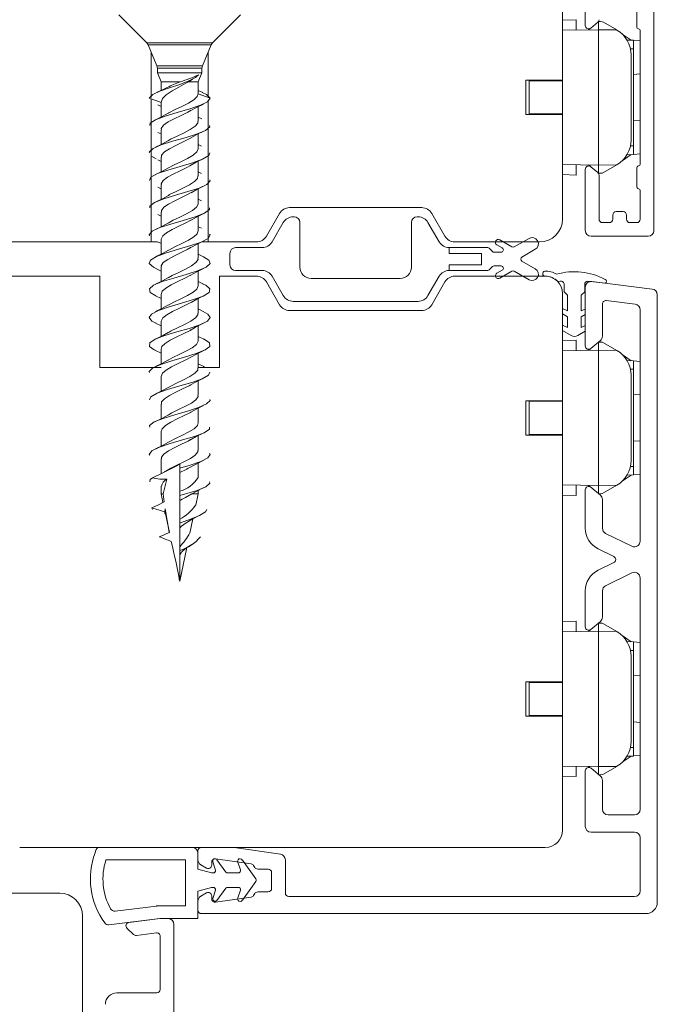
# Model space of a CAD drawing. Units: millimetres. Extents: x 31 to 3627, y 868 to 5601.
# Drawn here: x 2172 to 2228, y 2812 to 2898 of the extents above; entities that cross this region are included whole.
import ezdxf

# ---------------------------------------------------------------- set-up
doc = ezdxf.new("R2010")
doc.units = ezdxf.units.MM
doc.header["$LTSCALE"] = 15
for name, color, linetype in [('_ALU', 4, 'CONTINUOUS'), ('_GASKET', 5, 'CONTINUOUS'), ('_WOOD', 2, 'CONTINUOUS')]:
    doc.layers.add(name, color=color, linetype=linetype)

msp = doc.modelspace()

# ---------------------------------------------------------------- linework, layer by layer
at = {"layer": '_ALU', "linetype": 'Continuous', "lineweight": 15}
for p, q in [((2227.633, 2879.486), (2227.633, 2918.464)), ((2221.633, 2900.836), (2221.633, 2897.436)), ((2226.133, 2898.957), (2226.133, 2897.332)), ((2222.126, 2897.206), (2222.726, 2897.71)), ((2226.433, 2896.945), (2226.433, 2885.332)), ((2221.633, 2884.836), (2221.633, 2879.486)), ((2222.726, 2884.562), (2222.126, 2885.066)), ((2226.133, 2884.945), (2226.133, 2883.332)), ((2222.833, 2880.478), (2222.833, 2884.333)), ((2226.433, 2882.945), (2226.433, 2880.478)), ((2224.033, 2880.836), (2224.033, 2880.478)), ((2224.933, 2881.136), (2224.333, 2881.136)), ((2225.233, 2880.478), (2225.233, 2880.836)), ((2223.733, 2880.178), (2223.133, 2880.178)), ((2226.133, 2880.178), (2225.533, 2880.178)), ((2222.133, 2878.986), (2227.133, 2878.986)), ((2221.633, 2869.386), (2221.633, 2874.521)), ((2222.194, 2875.017), (2227.494, 2874.366)), ((2227.933, 2873.87), (2227.933, 2820.691)), ((2223.133, 2873.052), (2223.133, 2870.235)), ((2225.994, 2873.039), (2223.469, 2873.349)), ((2226.433, 2852.297), (2226.433, 2872.543)), ((2222.954, 2869.852), (2222.126, 2869.156)), ((2221.633, 2853.419), (2221.633, 2856.786)), ((2222.126, 2857.016), (2222.954, 2856.321)), ((2223.133, 2855.938), (2223.133, 2853.419)), ((2223.413, 2852.969), (2225.713, 2851.847)), ((2224.127, 2850.952), (2222.756, 2851.621)), ((2222.756, 2849.744), (2224.127, 2850.413)), ((2225.713, 2849.518), (2223.413, 2848.396)), ((2226.433, 2828.826), (2226.433, 2849.069)), ((2221.633, 2844.791), (2221.633, 2847.947)), ((2223.133, 2847.947), (2223.133, 2845.64)), ((2222.954, 2845.257), (2222.126, 2844.562)), ((2221.633, 2827.326), (2221.633, 2832.181)), ((2222.143, 2832.419), (2222.954, 2831.738)), ((2223.133, 2831.355), (2223.133, 2828.826)), ((2223.633, 2828.326), (2225.933, 2828.326)), ((2225.933, 2826.826), (2222.133, 2826.826)), ((2226.433, 2821.691), (2226.433, 2826.326)), ((2187.733, 2825.191), (2187.733, 2824.403)), ((2190.621, 2825.491), (2188.033, 2825.491)), ((2194.952, 2824.902), (2190.899, 2825.472)), ((2189.274, 2824.488), (2192.388, 2824.051)), ((2195.383, 2821.491), (2195.383, 2824.407)), ((2187.983, 2823.97), (2188.483, 2823.681)), ((2188.933, 2823.941), (2188.933, 2824.191)), ((2192.606, 2823.904), (2192.7, 2823.741)), ((2192.959, 2823.591), (2193.883, 2823.591)), ((2194.183, 2823.291), (2194.183, 2821.891)), ((2188.483, 2821.501), (2187.983, 2821.212)), ((2188.933, 2820.991), (2188.933, 2821.241)), ((2192.388, 2821.132), (2189.274, 2820.694)), ((2192.7, 2821.441), (2192.606, 2821.279)), ((2193.883, 2821.591), (2192.959, 2821.591)), ((2195.683, 2821.191), (2225.933, 2821.191)), ((2187.733, 2820.779), (2187.733, 2819.991)), ((2181.696, 2818.918), (2184.433, 2819.254)), ((2184.433, 2819.254), (2185.133, 2819.254)), ((2226.933, 2819.691), (2188.033, 2819.691)), ((2182.101, 2817.867), (2181.528, 2818.401)), ((2185.633, 2818.754), (2185.633, 2742.376)), ((2184.096, 2818.004), (2182.342, 2817.788)), ((2184.433, 2813.054), (2184.433, 2817.706)), ((2180.633, 2812.754), (2184.133, 2812.754))]:
    msp.add_line(p, q, dxfattribs=at)
for centre, radius, start, end in [((2222.533, 2897.94), 0.3, 310, 0), ((2221.933, 2897.436), 0.3, 180, 310), ((2226.333, 2897.332), 0.2, 180, 255.52249), ((2226.233, 2896.945), 0.2, 0, 75.52249), ((2221.933, 2884.836), 0.3, 50, 180), ((2226.333, 2884.945), 0.2, 104.47751, 180), ((2226.233, 2885.332), 0.2, 284.47751, 0), ((2222.533, 2884.333), 0.3, 0, 50), ((2226.333, 2883.332), 0.2, 180, 255.52249), ((2226.233, 2882.945), 0.2, 0, 75.52249), ((2223.133, 2880.478), 0.3, 180, 270), ((2223.733, 2880.478), 0.3, 270, 0), ((2224.333, 2880.836), 0.3, 90, 180), ((2224.933, 2880.836), 0.3, 0, 90), ((2225.533, 2880.478), 0.3, 180, 270), ((2226.133, 2880.478), 0.3, 270, 0), ((2222.133, 2879.486), 0.5, 180, 270), ((2227.133, 2879.486), 0.5, 270, 0), ((2222.133, 2874.521), 0.5, 83, 180), ((2227.433, 2873.87), 0.5, 0, 83), ((2223.433, 2873.052), 0.3, 83, 180), ((2225.933, 2872.543), 0.5, 0, 83), ((2222.633, 2870.235), 0.5, 310, 0), ((2221.933, 2869.386), 0.3, 180, 310), ((2221.933, 2856.786), 0.3, 50, 180), ((2222.633, 2855.938), 0.5, 0, 50), ((2223.633, 2853.419), 2, 180, 243.98986), ((2223.633, 2853.419), 0.5, 180, 243.98986), ((2225.933, 2852.297), 0.5, 243.98986, 0), ((2223.995, 2850.683), 0.3, 296.01014, 63.98986), ((2223.633, 2847.947), 2, 116.01014, 180), ((2225.933, 2849.069), 0.5, 0, 116.01014), ((2223.633, 2847.947), 0.5, 116.01014, 180), ((2222.633, 2845.64), 0.5, 310, 0), ((2221.933, 2844.791), 0.3, 180, 310), ((2221.943, 2832.181), 0.311, 50, 180), ((2222.633, 2831.355), 0.5, 0, 50), ((2223.633, 2828.826), 0.5, 180, 270), ((2225.933, 2828.826), 0.5, 270, 0), ((2222.133, 2827.326), 0.5, 180, 270), ((2225.933, 2826.326), 0.5, 0, 90), ((2188.033, 2825.191), 0.3, 90, 180), ((2190.621, 2823.491), 2, 82, 90), ((2188.233, 2824.403), 0.5, 180, 240), ((2189.233, 2824.191), 0.3, 82, 180), ((2194.883, 2824.407), 0.5, 0, 82), ((2188.633, 2823.941), 0.3, 240, 0), ((2192.346, 2823.754), 0.3, 30, 82), ((2192.959, 2823.891), 0.3, 210, 270), ((2193.883, 2823.291), 0.3, 0, 90), ((2193.883, 2821.891), 0.3, 270, 0), ((2188.233, 2820.779), 0.5, 120, 180), ((2188.633, 2821.241), 0.3, 0, 120), ((2189.233, 2820.991), 0.3, 180, 278), ((2192.346, 2821.429), 0.3, 278, 330), ((2192.959, 2821.291), 0.3, 90, 150), ((2195.683, 2821.491), 0.3, 180, 270), ((2225.933, 2821.691), 0.5, 270, 0), ((2226.933, 2820.691), 1, 270, 0), ((2185.133, 2818.754), 0.5, 0, 90), ((2188.033, 2819.991), 0.3, 180, 270), ((2181.733, 2818.62), 0.3, 97, 227.00967), ((2182.306, 2818.086), 0.3, 227.00967, 277), ((2184.133, 2817.706), 0.3, 0, 97), ((2180.633, 2811.754), 1, 90, 180), ((2184.133, 2813.054), 0.3, 270, 0)]:
    msp.add_arc(centre, radius, start, end, dxfattribs=at)
at = {"layer": '_GASKET', "linetype": 'Continuous', "lineweight": 15}
for p, q in [((2180.806, 2898.369), (2183.262, 2895.913)), ((2189.003, 2895.913), (2191.46, 2898.369)), ((2220.833, 2897.937), (2219.633, 2897.895)), ((2220.833, 2897.032), (2220.833, 2897.937)), ((2222.783, 2897.066), (2222.783, 2897.774)), ((2222.784, 2897.776), (2222.969, 2897.776)), ((2223.219, 2897.709), (2224.381, 2897.038)), ((2219.633, 2897.011), (2222.783, 2897.066)), ((2221.919, 2897.051), (2222.047, 2897.159)), ((2222.783, 2885.206), (2222.783, 2897.066)), ((2222.783, 2897.066), (2224.381, 2897.038)), ((2224.381, 2897.038), (2224.393, 2897.031)), ((2183.262, 2895.913), (2189.003, 2895.913)), ((2225.632, 2896.143), (2224.856, 2896.687)), ((2225.843, 2896.136), (2225.291, 2896.155)), ((2225.843, 2896.136), (2225.843, 2895.386)), ((2226.433, 2896.084), (2225.843, 2896.123)), ((2183.371, 2895.751), (2184.142, 2893.888)), ((2188.895, 2895.751), (2183.371, 2895.751)), ((2188.123, 2893.888), (2188.895, 2895.751)), ((2225.843, 2895.386), (2225.588, 2895.386)), ((2225.843, 2895.386), (2225.843, 2886.886)), ((2225.643, 2887.406), (2225.643, 2894.866)), ((2184.142, 2893.888), (2188.123, 2893.888)), ((2184.18, 2893.697), (2184.18, 2893.296)), ((2188.085, 2893.697), (2184.18, 2893.697)), ((2184.18, 2893.296), (2184.508, 2892.506)), ((2184.18, 2893.296), (2188.085, 2893.296)), ((2187.758, 2892.506), (2188.085, 2893.296)), ((2188.085, 2893.296), (2188.085, 2893.697)), ((2184.508, 2892.506), (2184.508, 2891.739)), ((2184.508, 2892.506), (2186.18, 2892.506)), ((2186.911, 2892.506), (2187.107, 2892.633)), ((2186.911, 2892.506), (2187.758, 2892.506)), ((2186.978, 2892.527), (2187.247, 2892.724)), ((2187.758, 2891.46), (2187.758, 2892.506)), ((2219.633, 2892.586), (2216.733, 2892.586)), ((2216.733, 2892.586), (2216.733, 2891.136)), ((2219.243, 2892.636), (2219.243, 2892.586)), ((2219.633, 2889.636), (2219.633, 2892.636)), ((2225.843, 2893.149), (2226.433, 2893.188)), ((2188.146, 2891.556), (2187.758, 2891.739)), ((2184.508, 2890.695), (2184.508, 2889.418)), ((2187.758, 2891.46), (2188.808, 2891.078)), ((2216.733, 2891.136), (2216.733, 2889.686)), ((2184.221, 2890.476), (2184.508, 2890.337)), ((2187.758, 2889.059), (2187.758, 2890.336)), ((2188.059, 2889.272), (2187.758, 2889.418)), ((2216.733, 2889.686), (2219.633, 2889.686)), ((2219.243, 2889.686), (2219.243, 2889.636)), ((2225.843, 2889.123), (2226.433, 2889.084)), ((2184.508, 2888.296), (2184.508, 2887.018)), ((2184.233, 2888.071), (2184.508, 2887.937)), ((2187.758, 2886.659), (2187.758, 2887.938)), ((2188.035, 2886.883), (2187.758, 2887.018)), ((2225.843, 2886.886), (2225.588, 2886.886)), ((2225.843, 2886.886), (2225.843, 2886.136)), ((2183.608, 2886.026), (2184.062, 2885.765)), ((2184.225, 2885.675), (2184.508, 2885.538)), ((2184.508, 2885.896), (2184.508, 2884.617)), ((2187.758, 2884.26), (2187.758, 2885.537)), ((2224.856, 2885.585), (2225.632, 2886.129)), ((2225.291, 2886.117), (2225.843, 2886.136)), ((2226.433, 2886.188), (2225.843, 2886.149)), ((2219.633, 2885.261), (2222.783, 2885.206)), ((2220.833, 2884.336), (2220.833, 2885.24)), ((2221.919, 2885.221), (2222.047, 2885.114)), ((2222.783, 2885.206), (2224.381, 2885.234)), ((2222.783, 2885.206), (2222.783, 2884.498)), ((2223.219, 2884.563), (2224.381, 2885.234)), ((2224.381, 2885.234), (2224.393, 2885.241)), ((2188.047, 2884.477), (2187.758, 2884.617)), ((2220.833, 2884.336), (2219.633, 2884.377)), ((2222.784, 2884.496), (2222.969, 2884.496)), ((2184.215, 2883.278), (2184.508, 2883.135)), ((2184.508, 2883.496), (2184.508, 2882.217)), ((2187.758, 2881.859), (2187.758, 2883.138)), ((2188.033, 2882.083), (2187.758, 2882.217)), ((2184.222, 2880.875), (2184.508, 2880.737)), ((2184.508, 2881.096), (2184.508, 2879.818)), ((2187.758, 2879.46), (2187.758, 2880.736)), ((2196.069, 2880.686), (2196.146, 2880.686)), ((2206.919, 2880.686), (2206.997, 2880.686)), ((2188.03, 2879.685), (2187.758, 2879.818)), ((2194.221, 2878.486), (2195.203, 2880.186)), ((2196.646, 2880.186), (2196.646, 2876.286)), ((2206.419, 2876.286), (2206.419, 2880.186)), ((2207.863, 2880.186), (2208.844, 2878.486)), ((2184.508, 2878.696), (2184.508, 2877.418)), ((2214.138, 2878.664), (2215.213, 2878.044)), ((2215.413, 2878.044), (2216.708, 2878.791)), ((2184.2, 2878.486), (2184.508, 2878.336)), ((2187.758, 2877.059), (2187.758, 2878.337)), ((2191.033, 2877.986), (2193.355, 2877.986)), ((2209.71, 2877.486), (2209.71, 2877.986)), ((2209.71, 2877.986), (2213.089, 2877.986)), ((2213.23, 2877.928), (2213.513, 2877.645)), ((2214.36, 2877.959), (2213.888, 2878.231)), ((2217.258, 2877.839), (2216.081, 2877.159)), ((2188.231, 2877.189), (2187.758, 2877.418)), ((2190.533, 2876.486), (2190.533, 2877.486)), ((2212.533, 2877.486), (2209.71, 2877.486)), ((2212.533, 2877.486), (2212.533, 2876.486)), ((2213.655, 2877.586), (2214.26, 2877.586)), ((2184.033, 2876.168), (2184.508, 2875.938)), ((2184.508, 2876.296), (2184.508, 2875.018)), ((2209.71, 2876.486), (2212.533, 2876.486)), ((2209.71, 2875.986), (2209.71, 2876.486)), ((2213.513, 2876.328), (2213.23, 2876.045)), ((2214.26, 2876.386), (2213.655, 2876.386)), ((2213.888, 2875.741), (2214.36, 2876.013)), ((2216.081, 2876.813), (2217.258, 2876.134)), ((2187.758, 2874.659), (2187.758, 2875.938)), ((2193.355, 2875.986), (2191.033, 2875.986)), ((2195.203, 2873.786), (2194.221, 2875.486)), ((2197.646, 2875.286), (2205.419, 2875.286)), ((2208.844, 2875.486), (2207.863, 2873.786)), ((2213.089, 2875.986), (2209.71, 2875.986)), ((2215.213, 2875.928), (2214.138, 2875.308)), ((2216.708, 2875.181), (2215.413, 2875.928)), ((2218.133, 2875.486), (2218.113, 2875.486)), ((2188.222, 2874.792), (2187.758, 2875.018)), ((2219.218, 2875.022), (2219.432, 2875.059)), ((2219.784, 2874.764), (2219.784, 2874.121)), ((2221.584, 2874.121), (2221.584, 2874.765)), ((2221.837, 2875.061), (2223.408, 2874.868)), ((2184.02, 2873.774), (2184.508, 2873.537)), ((2184.508, 2873.896), (2184.508, 2872.617)), ((2187.758, 2872.259), (2187.758, 2873.538)), ((2219.784, 2874.121), (2220.084, 2873.821)), ((2220.084, 2873.821), (2220.084, 2872.448)), ((2221.284, 2873.821), (2221.584, 2874.121)), ((2221.284, 2872.448), (2221.284, 2873.821)), ((2188.246, 2872.381), (2187.758, 2872.617)), ((2206.997, 2873.286), (2196.069, 2873.286)), ((2219.633, 2872.182), (2219.633, 2872.658)), ((2220.084, 2872.448), (2219.633, 2872.658)), ((2221.633, 2872.61), (2221.284, 2872.448)), ((2221.633, 2872.122), (2221.633, 2872.61)), ((2219.633, 2872.182), (2220.084, 2871.921)), ((2220.084, 2871.921), (2220.084, 2871.001)), ((2221.284, 2871.921), (2221.633, 2872.122)), ((2221.284, 2871.001), (2221.284, 2871.921)), ((2184.021, 2871.373), (2184.508, 2871.138)), ((2184.508, 2871.496), (2184.508, 2870.217)), ((2187.758, 2869.859), (2187.758, 2871.135)), ((2219.633, 2870.736), (2219.633, 2871.212)), ((2220.084, 2871.001), (2219.633, 2871.212)), ((2221.633, 2871.164), (2221.284, 2871.001)), ((2221.633, 2870.676), (2221.633, 2871.164)), ((2188.241, 2869.983), (2187.758, 2870.217)), ((2219.633, 2870.736), (2220.384, 2870.302)), ((2220.984, 2870.302), (2221.633, 2870.676)), ((2220.833, 2869.887), (2219.633, 2869.845)), ((2220.833, 2868.982), (2220.833, 2869.887)), ((2222.783, 2869.016), (2222.783, 2869.708)), ((2222.805, 2869.726), (2222.969, 2869.726)), ((2223.219, 2869.659), (2224.381, 2868.988)), ((2184.011, 2868.977), (2184.508, 2868.736)), ((2184.508, 2869.096), (2184.508, 2867.818)), ((2187.758, 2867.46), (2187.758, 2868.737)), ((2219.633, 2868.961), (2222.783, 2869.016)), ((2221.919, 2869.001), (2222.047, 2869.109)), ((2222.783, 2857.156), (2222.783, 2869.016)), ((2222.783, 2869.016), (2224.381, 2868.988)), ((2224.381, 2868.988), (2224.393, 2868.981)), ((2225.632, 2868.093), (2224.856, 2868.637)), ((2188.247, 2867.58), (2187.758, 2867.818)), ((2188.185, 2867.589), (2188.414, 2867.486)), ((2225.843, 2868.086), (2225.291, 2868.105)), ((2225.843, 2868.086), (2225.843, 2867.336)), ((2226.433, 2868.034), (2225.843, 2868.073)), ((2184.508, 2866.695), (2184.508, 2865.418)), ((2225.843, 2867.336), (2225.588, 2867.336)), ((2225.643, 2859.356), (2225.643, 2866.816)), ((2225.843, 2867.336), (2225.843, 2858.836)), ((2187.758, 2865.059), (2187.758, 2866.336)), ((2225.843, 2865.099), (2226.433, 2865.138)), ((2184.508, 2864.295), (2184.508, 2863.018)), ((2219.633, 2864.536), (2216.733, 2864.536)), ((2216.733, 2864.536), (2216.733, 2863.086)), ((2219.243, 2864.586), (2219.243, 2864.536)), ((2219.633, 2861.586), (2219.633, 2864.586)), ((2187.758, 2862.66), (2187.758, 2863.937)), ((2216.733, 2863.086), (2216.733, 2861.636)), ((2184.508, 2861.896), (2184.508, 2860.617)), ((2187.758, 2860.259), (2187.758, 2861.537)), ((2216.733, 2861.636), (2219.633, 2861.636)), ((2219.243, 2861.636), (2219.243, 2861.586)), ((2225.843, 2861.073), (2226.433, 2861.034)), ((2184.508, 2859.496), (2184.508, 2858.213)), ((2186.133, 2859.022), (2186.133, 2858.678)), ((2187.758, 2857.859), (2187.758, 2859.138)), ((2225.843, 2858.836), (2225.588, 2858.836)), ((2225.843, 2858.836), (2225.843, 2858.086)), ((2185.141, 2858.558), (2184.785, 2858.362)), ((2186.133, 2858.678), (2186.133, 2858.296)), ((2186.133, 2858.296), (2186.133, 2856.66)), ((2224.856, 2857.535), (2225.632, 2858.079)), ((2225.291, 2858.067), (2225.843, 2858.086)), ((2226.433, 2858.138), (2225.843, 2858.099)), ((2184.508, 2857.096), (2184.508, 2856.441)), ((2184.693, 2856.441), (2185.021, 2857.72)), ((2219.633, 2857.211), (2222.783, 2857.156)), ((2220.833, 2856.286), (2220.833, 2857.19)), ((2221.919, 2857.171), (2222.047, 2857.064)), ((2222.783, 2857.156), (2224.381, 2857.184)), ((2222.783, 2857.156), (2222.783, 2856.464)), ((2223.219, 2856.513), (2224.381, 2857.184)), ((2224.381, 2857.184), (2224.393, 2857.191)), ((2184.508, 2856.441), (2184.666, 2855.694)), ((2184.508, 2856.441), (2184.693, 2856.441)), ((2184.765, 2855.748), (2184.693, 2856.441)), ((2186.133, 2856.278), (2186.133, 2856.66)), ((2186.133, 2855.859), (2186.133, 2856.278)), ((2187.196, 2856.441), (2187.758, 2856.441)), ((2187.544, 2855.437), (2187.758, 2856.441)), ((2187.758, 2856.441), (2187.758, 2856.737)), ((2220.833, 2856.286), (2219.633, 2856.327)), ((2222.805, 2856.446), (2222.969, 2856.446)), ((2186.133, 2855.966), (2186.133, 2854.226)), ((2184.844, 2854.911), (2184.844, 2854.69)), ((2184.845, 2854.861), (2184.853, 2855.112)), ((2184.845, 2854.861), (2184.856, 2854.685)), ((2184.851, 2854.824), (2185.231, 2853.041)), ((2186.133, 2854.226), (2186.133, 2853.878)), ((2186.133, 2853.878), (2186.133, 2853.47)), ((2187.028, 2853.008), (2187.291, 2854.243)), ((2186.133, 2853.47), (2186.133, 2851.802)), ((2186.133, 2851.477), (2186.133, 2851.802)), ((2186.133, 2848.796), (2186.757, 2851.731)), ((2186.133, 2851.098), (2186.133, 2851.477)), ((2186.294, 2851.326), (2186.133, 2851.098)), ((2186.133, 2851.098), (2186.133, 2848.796)), ((2220.833, 2845.287), (2219.633, 2845.245)), ((2220.833, 2844.382), (2220.833, 2845.287)), ((2222.783, 2844.416), (2222.783, 2845.113)), ((2222.798, 2845.126), (2222.969, 2845.126)), ((2223.219, 2845.059), (2224.381, 2844.388)), ((2219.633, 2844.361), (2222.783, 2844.416)), ((2221.919, 2844.401), (2222.06, 2844.52)), ((2222.783, 2832.556), (2222.783, 2844.416)), ((2222.783, 2844.416), (2224.381, 2844.388)), ((2224.381, 2844.388), (2224.393, 2844.381)), ((2225.632, 2843.493), (2224.856, 2844.037)), ((2225.843, 2843.486), (2225.291, 2843.505)), ((2225.843, 2843.486), (2225.843, 2842.736)), ((2226.433, 2843.434), (2225.843, 2843.473)), ((2225.843, 2842.736), (2225.588, 2842.736)), ((2225.843, 2842.736), (2225.843, 2834.236)), ((2225.643, 2834.756), (2225.643, 2842.216)), ((2219.633, 2839.936), (2216.733, 2839.936)), ((2216.733, 2839.936), (2216.733, 2838.486)), ((2219.243, 2839.986), (2219.243, 2839.936)), ((2219.633, 2836.986), (2219.633, 2839.986)), ((2225.843, 2840.499), (2226.433, 2840.538)), ((2216.733, 2838.486), (2216.733, 2837.036)), ((2216.733, 2837.036), (2219.633, 2837.036)), ((2219.243, 2837.036), (2219.243, 2836.986)), ((2225.843, 2836.473), (2226.433, 2836.434)), ((2225.843, 2834.236), (2225.588, 2834.236)), ((2225.843, 2834.236), (2225.843, 2833.486)), ((2224.856, 2832.935), (2225.632, 2833.479)), ((2225.291, 2833.467), (2225.843, 2833.486)), ((2226.433, 2833.538), (2225.843, 2833.499)), ((2219.633, 2832.611), (2222.783, 2832.556)), ((2220.833, 2831.686), (2220.833, 2832.59)), ((2221.919, 2832.571), (2222.028, 2832.48)), ((2222.783, 2832.556), (2224.381, 2832.584)), ((2222.783, 2832.556), (2222.783, 2831.882)), ((2223.219, 2831.913), (2224.381, 2832.584)), ((2224.381, 2832.584), (2224.393, 2832.591)), ((2220.833, 2831.686), (2219.633, 2831.727)), ((2222.825, 2831.846), (2222.969, 2831.846)), ((2179.044, 2825.486), (2187.233, 2825.486)), ((2179.676, 2824.386), (2179.833, 2824.386)), ((2179.833, 2824.387), (2179.845, 2824.386)), ((2179.833, 2824.386), (2179.833, 2824.387)), ((2179.845, 2824.386), (2186.633, 2824.386)), ((2186.633, 2824.386), (2186.633, 2820.362)), ((2187.733, 2824.986), (2187.733, 2823.593)), ((2189.398, 2824.392), (2190.185, 2823.334)), ((2191.617, 2824.382), (2192.8, 2822.74)), ((2187.733, 2823.593), (2188.931, 2823.253)), ((2189.255, 2823.51), (2189.046, 2824.217)), ((2191.447, 2823.515), (2191.229, 2824.185)), ((2188.931, 2823.253), (2189.063, 2823.253)), ((2190.345, 2823.253), (2191.257, 2823.253)), ((2188.931, 2821.993), (2187.733, 2821.654)), ((2189.063, 2821.993), (2188.931, 2821.993)), ((2189.046, 2821.03), (2189.255, 2821.736)), ((2190.185, 2821.912), (2189.398, 2820.854)), ((2191.257, 2821.993), (2190.345, 2821.993)), ((2191.229, 2821.061), (2191.447, 2821.731)), ((2192.8, 2822.506), (2191.617, 2820.865)), ((2187.733, 2821.654), (2187.733, 2819.262)), ((2180.481, 2819.915), (2184.096, 2820.359)), ((2184.145, 2820.362), (2186.633, 2820.362)), ((2179.942, 2818.71), (2184.408, 2819.259)), ((2184.457, 2819.262), (2187.733, 2819.262))]:
    msp.add_line(p, q, dxfattribs=at)
at = {"layer": '_GASKET', "linetype": 'Continuous', "lineweight": 15, "flags": 128}
for points in [[(2187.783, 2893.102), (2187.52, 2892.878), (2186.927, 2892.578), (2186.133, 2892.278), (2185.245, 2891.978), (2184.409, 2891.678), (2183.773, 2891.378), (2183.458, 2891.078)], [(2184.508, 2890.695), (2184.626, 2891.032), (2184.963, 2891.366), (2185.469, 2891.702), (2186.074, 2892.036), (2186.684, 2892.372), (2186.911, 2892.506)], [(2185.038, 2892.01), (2184.751, 2891.854), (2184.119, 2891.556)], [(2188.093, 2891.566), (2188.492, 2891.378), (2188.808, 2891.078)], [(2184.508, 2890.695), (2184.033, 2890.868), (2183.458, 2891.078)], [(2188.808, 2891.078), (2188.581, 2890.762), (2187.949, 2890.448), (2187.008, 2890.133), (2185.923, 2889.818), (2184.873, 2889.503), (2184.032, 2889.188), (2183.547, 2888.873), (2183.512, 2888.678)], [(2185.141, 2889.753), (2185.187, 2889.785), (2185.734, 2890.07), (2186.335, 2890.355), (2186.909, 2890.64), (2187.376, 2890.925), (2187.672, 2891.21), (2187.758, 2891.46)], [(2187.126, 2890.008), (2186.842, 2889.841), (2186.261, 2889.556), (2185.662, 2889.271), (2185.127, 2888.986), (2184.731, 2888.701), (2184.528, 2888.416), (2184.535, 2888.296)], [(2187.058, 2889.957), (2187.596, 2890.257), (2188.21, 2890.557)], [(2185.136, 2889.755), (2184.614, 2889.469), (2184.024, 2889.184)], [(2187.73, 2889.059), (2187.72, 2888.895), (2187.484, 2888.609), (2187.062, 2888.325), (2186.512, 2888.039), (2185.91, 2887.755), (2185.339, 2887.469), (2185.13, 2887.34)], [(2188.753, 2888.678), (2188.775, 2888.558), (2188.383, 2888.243), (2187.619, 2887.928), (2186.602, 2887.613), (2185.508, 2887.298), (2184.52, 2886.983), (2183.799, 2886.668), (2183.474, 2886.353), (2183.501, 2886.278)], [(2187.112, 2887.59), (2187.643, 2887.882), (2188.245, 2888.174)], [(2185.155, 2887.366), (2184.619, 2887.071), (2184.01, 2886.777)], [(2184.534, 2885.896), (2184.554, 2886.079), (2184.804, 2886.364), (2185.235, 2886.649), (2185.792, 2886.934), (2186.393, 2887.219), (2186.961, 2887.504), (2187.128, 2887.609)], [(2185.149, 2884.96), (2185.642, 2885.225), (2186.241, 2885.51), (2186.824, 2885.795), (2187.313, 2886.08), (2187.638, 2886.365), (2187.758, 2886.65), (2187.754, 2886.659)], [(2188.764, 2886.278), (2188.677, 2886.038), (2188.13, 2885.723), (2187.253, 2885.408), (2186.185, 2885.093), (2185.109, 2884.778), (2184.207, 2884.463), (2183.623, 2884.148), (2183.488, 2883.878)], [(2187.019, 2885.133), (2187.589, 2885.454), (2188.248, 2885.775)], [(2185.149, 2884.963), (2184.619, 2884.671), (2184.017, 2884.38)], [(2187.095, 2885.188), (2186.756, 2884.996), (2186.166, 2884.712), (2185.572, 2884.426), (2185.054, 2884.142), (2184.686, 2883.856), (2184.516, 2883.571), (2184.53, 2883.496)], [(2188.759, 2883.914), (2188.8, 2883.833), (2188.516, 2883.518), (2187.828, 2883.203), (2186.859, 2882.888), (2185.767, 2882.573), (2184.735, 2882.258), (2183.941, 2881.943), (2183.509, 2881.628), (2183.516, 2881.477)], [(2187.736, 2884.26), (2187.697, 2884.05), (2187.429, 2883.765), (2186.982, 2883.48), (2186.419, 2883.195), (2185.817, 2882.909), (2185.257, 2882.625), (2185.12, 2882.536)], [(2187.126, 2882.798), (2187.641, 2883.081), (2188.224, 2883.364)], [(2185.141, 2882.558), (2184.622, 2882.273), (2184.036, 2881.988)], [(2184.536, 2881.096), (2184.534, 2881.234), (2184.751, 2881.519), (2185.158, 2881.804), (2185.698, 2882.089), (2186.299, 2882.374), (2186.877, 2882.659), (2187.142, 2882.818)], [(2188.75, 2881.477), (2188.742, 2881.313), (2188.297, 2880.998), (2187.484, 2880.683), (2186.447, 2880.368), (2185.357, 2880.053), (2184.395, 2879.738), (2183.729, 2879.423), (2183.46, 2879.108), (2183.506, 2879.03)], [(2185.122, 2880.142), (2185.553, 2880.38), (2186.145, 2880.665), (2186.737, 2880.95), (2187.245, 2881.235), (2187.6, 2881.52), (2187.754, 2881.805), (2187.741, 2881.859)], [(2187.119, 2880.398), (2186.667, 2880.152), (2186.071, 2879.866), (2185.483, 2879.582), (2184.985, 2879.296), (2184.645, 2879.012), (2184.509, 2878.726), (2184.519, 2878.696)], [(2187.031, 2880.341), (2187.597, 2880.658), (2188.249, 2880.975)], [(2185.158, 2880.168), (2184.626, 2879.875), (2184.023, 2879.582)], [(2187.747, 2879.46), (2187.668, 2879.205), (2187.369, 2878.92), (2186.9, 2878.635), (2186.325, 2878.35), (2185.724, 2878.065), (2185.179, 2877.78), (2185.141, 2877.754)], [(2188.753, 2879.169), (2188.806, 2879.108), (2188.621, 2878.793), (2188.024, 2878.478), (2187.107, 2878.163), (2186.028, 2877.848), (2184.967, 2877.533), (2184.099, 2877.218), (2183.576, 2876.903), (2183.476, 2876.588), (2183.828, 2876.273), (2184.089, 2876.16)], [(2185.149, 2877.763), (2184.635, 2877.48), (2184.053, 2877.197)], [(2184.533, 2876.296), (2184.52, 2876.39), (2184.703, 2876.674), (2185.083, 2876.959), (2185.608, 2877.245), (2186.205, 2877.529), (2186.791, 2877.815), (2187.143, 2878.017)], [(2187.117, 2877.993), (2187.65, 2878.285), (2188.252, 2878.577)], [(2188.211, 2877.191), (2188.69, 2876.903), (2188.789, 2876.588), (2188.438, 2876.273), (2187.705, 2875.958), (2186.705, 2875.643), (2185.611, 2875.328), (2184.605, 2875.013), (2183.852, 2874.698), (2183.486, 2874.383), (2183.558, 2874.068), (2184.035, 2873.773)], [(2185.13, 2875.342), (2185.464, 2875.535), (2186.05, 2875.821), (2186.648, 2876.105), (2187.173, 2876.391), (2187.557, 2876.675), (2187.744, 2876.961), (2187.732, 2877.059)], [(2187.04, 2875.546), (2187.683, 2875.902), (2188.229, 2876.166)], [(2185.154, 2875.365), (2184.628, 2875.076), (2184.029, 2874.786)], [(2187.094, 2875.58), (2186.576, 2875.307), (2185.976, 2875.022), (2185.397, 2874.737), (2184.92, 2874.452), (2184.609, 2874.167), (2184.513, 2873.896)], [(2188.168, 2874.8), (2188.414, 2874.698), (2188.779, 2874.383), (2188.707, 2874.068), (2188.198, 2873.753), (2187.347, 2873.438), (2186.29, 2873.123), (2185.207, 2872.808), (2184.281, 2872.493), (2183.661, 2872.178), (2183.461, 2871.863), (2183.703, 2871.548), (2184.083, 2871.365)], [(2187.752, 2874.659), (2187.757, 2874.645), (2187.635, 2874.36), (2187.305, 2874.075), (2186.814, 2873.79), (2186.23, 2873.505), (2185.632, 2873.22), (2185.159, 2872.965)], [(2187.126, 2873.198), (2187.643, 2873.482), (2188.227, 2873.766)], [(2185.167, 2872.973), (2184.636, 2872.679), (2184.03, 2872.386)], [(2184.524, 2871.496), (2184.511, 2871.545), (2184.661, 2871.83), (2185.012, 2872.115), (2185.519, 2872.4), (2186.109, 2872.685), (2186.703, 2872.97), (2187.164, 2873.225)], [(2188.19, 2872.388), (2188.604, 2872.178), (2188.804, 2871.863), (2188.562, 2871.548), (2187.907, 2871.233), (2186.959, 2870.918), (2185.871, 2870.603), (2184.826, 2870.288), (2184.002, 2869.973), (2183.532, 2869.658), (2183.503, 2869.343), (2183.909, 2869.028), (2184.048, 2868.971)], [(2185.123, 2870.537), (2185.378, 2870.691), (2185.956, 2870.976), (2186.556, 2871.261), (2187.099, 2871.546), (2187.508, 2871.831), (2187.729, 2872.116), (2187.73, 2872.259)], [(2187.037, 2870.745), (2187.522, 2871.019), (2188.221, 2871.362)], [(2188.232, 2869.984), (2188.263, 2869.973), (2188.734, 2869.658), (2188.763, 2869.343), (2188.357, 2869.028), (2187.573, 2868.713), (2186.551, 2868.398), (2185.458, 2868.083), (2184.477, 2867.768), (2183.776, 2867.453), (2183.466, 2867.138), (2183.505, 2867.051)], [(2185.138, 2870.556), (2184.624, 2870.274), (2184.042, 2869.991)], [(2187.118, 2870.801), (2187.038, 2870.747), (2186.484, 2870.462), (2185.881, 2870.177), (2185.314, 2869.892), (2184.858, 2869.607), (2184.579, 2869.322), (2184.526, 2869.096)], [(2187.739, 2869.859), (2187.753, 2869.8), (2187.596, 2869.515), (2187.237, 2869.23), (2186.727, 2868.945), (2186.135, 2868.66), (2185.543, 2868.375), (2185.126, 2868.144)], [(2184.509, 2866.695), (2184.508, 2866.7), (2184.623, 2866.985), (2184.946, 2867.27), (2185.431, 2867.555), (2186.014, 2867.84), (2186.613, 2868.125), (2187.123, 2868.398)], [(2187.119, 2868.394), (2187.65, 2868.685), (2188.252, 2868.976)], [(2185.169, 2868.175), (2184.63, 2867.877), (2184.017, 2867.58)], [(2185.121, 2865.735), (2185.296, 2865.846), (2185.861, 2866.131), (2186.464, 2866.416), (2187.021, 2866.701), (2187.455, 2866.986), (2187.709, 2867.271), (2187.733, 2867.46)], [(2188.772, 2867.078), (2188.657, 2866.823), (2188.097, 2866.508), (2187.203, 2866.193), (2186.133, 2865.878), (2185.062, 2865.563), (2184.168, 2865.248), (2183.608, 2864.933), (2183.493, 2864.678)], [(2187.023, 2865.936), (2187.581, 2866.25), (2188.225, 2866.564)], [(2185.132, 2865.753), (2184.62, 2865.472), (2184.042, 2865.192)], [(2187.097, 2865.99), (2186.957, 2865.902), (2186.39, 2865.617), (2185.788, 2865.332), (2185.233, 2865.047), (2184.802, 2864.762), (2184.553, 2864.478), (2184.534, 2864.295)], [(2187.732, 2865.059), (2187.743, 2864.956), (2187.552, 2864.67), (2187.165, 2864.386), (2186.638, 2864.1), (2186.039, 2863.816), (2185.455, 2863.53), (2185.118, 2863.335)], [(2188.76, 2864.704), (2188.799, 2864.618), (2188.489, 2864.303), (2187.789, 2863.988), (2186.807, 2863.673), (2185.714, 2863.358), (2184.692, 2863.043), (2183.909, 2862.728), (2183.503, 2862.413), (2183.515, 2862.278)], [(2187.123, 2863.596), (2187.64, 2863.88), (2188.224, 2864.164)], [(2185.151, 2863.363), (2184.617, 2863.071), (2184.012, 2862.778)], [(2184.521, 2861.896), (2184.59, 2862.14), (2184.883, 2862.425), (2185.347, 2862.71), (2185.92, 2862.995), (2186.521, 2863.28), (2187.07, 2863.565), (2187.116, 2863.597)], [(2188.75, 2862.278), (2188.734, 2862.098), (2188.263, 2861.783), (2187.44, 2861.468), (2186.395, 2861.153), (2185.306, 2860.838), (2184.358, 2860.523), (2183.703, 2860.208), (2183.461, 2859.893), (2183.508, 2859.82)], [(2185.158, 2860.962), (2185.216, 2861.001), (2185.767, 2861.286), (2186.37, 2861.571), (2186.939, 2861.856), (2187.398, 2862.141), (2187.683, 2862.426), (2187.741, 2862.66)], [(2187.017, 2861.132), (2187.584, 2861.452), (2188.241, 2861.772)], [(2185.141, 2860.958), (2184.618, 2860.671), (2184.026, 2860.384)], [(2187.089, 2861.186), (2186.874, 2861.057), (2186.296, 2860.773), (2185.696, 2860.487), (2185.155, 2860.203), (2184.749, 2859.918), (2184.534, 2859.633), (2184.536, 2859.496)], [(2187.73, 2860.259), (2187.727, 2860.111), (2187.503, 2859.826), (2187.09, 2859.541), (2186.546, 2859.256), (2185.945, 2858.971), (2185.369, 2858.686), (2185.119, 2858.534)], [(2188.755, 2859.957), (2188.804, 2859.893), (2188.604, 2859.578), (2187.985, 2859.263), (2187.059, 2858.948), (2186.133, 2858.678)], [(2187.121, 2858.796), (2187.624, 2859.073), (2188.194, 2859.35)], [(2183.76, 2857.843), (2183.558, 2857.688), (2183.51, 2857.477)], [(2188.755, 2857.477), (2188.779, 2857.373), (2188.414, 2857.058), (2187.66, 2856.743), (2186.655, 2856.428), (2186.133, 2856.278)], [(2187.196, 2856.441), (2186.649, 2856.13), (2186.355, 2855.971)], [(2187.062, 2856.36), (2187.59, 2856.655), (2188.194, 2856.95)], [(2184.765, 2855.748), (2184.266, 2855.475), (2183.703, 2855.21)], [(2186.351, 2855.969), (2186.2, 2855.893), (2186.133, 2855.859)], [(2183.703, 2855.21), (2183.693, 2855.168), (2183.741, 2855.077)], [(2184.853, 2855.112), (2184.84, 2854.892), (2184.866, 2854.827)], [(2185.23, 2853.049), (2185.225, 2853.075), (2184.853, 2855.112)], [(2188.516, 2855.077), (2188.395, 2854.853), (2187.87, 2854.538), (2187.094, 2854.223), (2186.216, 2853.908), (2186.133, 2853.878)], [(2186.712, 2853.894), (2187.227, 2854.21), (2187.848, 2854.527)], [(2186.133, 2853.47), (2186.306, 2853.598), (2186.712, 2853.893)], [(2186.308, 2851.359), (2186.68, 2851.683), (2187.195, 2852.007)]]:
    msp.add_lwpolyline(points, dxfattribs=at)
at = {"layer": '_GASKET', "linetype": 'Continuous', "lineweight": 15}
for centre, radius, start, end in [((2222.969, 2897.276), 0.5, 60, 90), ((2223.143, 2894.866), 2.5, 0, 60), ((2182.909, 2895.559), 0.5, 22.5, 45), ((2189.357, 2895.559), 0.5, 135, 157.5), ((2183.68, 2893.697), 0.5, 0, 22.5), ((2188.585, 2893.697), 0.5, 157.5, 180), ((2188.619, 2885.49), 7.428, 109.16719, 118.77289), ((2181.884, 2906.503), 14.642, 287.0617, 293.75783), ((2223.143, 2887.406), 2.5, 300, 0), ((2222.969, 2884.996), 0.5, 270, 300), ((2196.069, 2879.686), 1, 90, 150), ((2196.146, 2880.186), 0.5, 0, 90), ((2206.919, 2880.186), 0.5, 90, 180), ((2206.997, 2879.686), 1, 30, 90), ((2214.013, 2878.448), 0.25, 60, 240), ((2216.983, 2878.315), 0.55, 300, 120), ((2191.033, 2877.486), 0.5, 90, 180), ((2193.355, 2878.986), 1, 270, 330), ((2209.71, 2878.986), 1, 210, 270), ((2213.089, 2877.786), 0.2, 45, 90), ((2214.26, 2877.786), 0.2, 270, 60), ((2215.313, 2878.217), 0.2, 240, 300), ((2213.655, 2877.786), 0.2, 225, 270), ((2216.181, 2876.986), 0.2, 120, 240), ((2191.033, 2876.486), 0.5, 180, 270), ((2197.646, 2876.286), 1, 180, 270), ((2205.419, 2876.286), 1, 270, 0), ((2213.089, 2876.186), 0.2, 270, 315), ((2213.655, 2876.186), 0.2, 90, 135), ((2214.26, 2876.186), 0.2, 300, 90), ((2216.983, 2875.657), 0.55, 240, 60), ((2193.355, 2874.986), 1, 30, 90), ((2209.71, 2874.986), 1, 90, 150), ((2214.013, 2875.524), 0.25, 120, 300), ((2215.313, 2875.755), 0.2, 60, 120), ((2218.133, 2875.71), 0.225, 101.71746, 265.02386), ((2218.133, 2873.986), 1.945, 59.56179, 91.34619), ((2218.133, 2873.986), 1.5, 43.65993, 90), ((2220.684, 2870.221), 5.663, 61.57798, 106.056), ((2223.284, 2875.026), 0.2, 308.09084, 61.57798), ((2219.484, 2874.764), 0.3, 0, 99.97232), ((2221.884, 2874.765), 0.3, 99.04603, 180), ((2196.069, 2874.286), 1, 210, 270), ((2206.997, 2874.286), 1, 270, 330), ((2220.684, 2870.821), 0.6, 240, 300), ((2222.969, 2869.226), 0.5, 60, 90), ((2223.143, 2866.816), 2.5, 0, 60), ((2142.878, 2943.129), 94.578, 295.61128, 297.21614), ((2182.922, 2865.745), 8.112, 293.31487, 301.2767), ((2223.143, 2859.356), 2.5, 300, 0), ((2184.762, 2861.587), 3.875, 255.01099, 273.82495), ((2185.332, 2856.972), 0.811, 112.59823, 171.22638), ((2185.346, 2859.42), 2.87, 285.90106, 327.05714), ((2222.969, 2856.946), 0.5, 270, 300), ((2184.444, 2857.551), 3.729, 296.92591, 325.55923), ((2189.054, 2870.671), 16.361, 250.9068, 255.09095), ((2178.992, 2867.01), 15.291, 290.44033, 294.07759), ((2183.003, 2854.999), 4.474, 314.39729, 333.63026), ((2173.697, 2823.987), 30.601, 67.52364, 69.66406), ((2108.343, 2834.086), 79.168, 10.7084, 13.27449), ((2185.056, 2855.085), 3.765, 286.61535, 320.24624), ((2222.969, 2844.626), 0.5, 60, 90), ((2223.143, 2842.216), 2.5, 0, 60), ((2223.143, 2834.756), 2.5, 300, 0), ((2222.969, 2832.346), 0.5, 270, 300), ((2179.233, 2825.023), 0.5, 112.20765, 180), ((2187.233, 2824.986), 0.5, 360, 90), ((2184.889, 2822.729), 6.57, 159.55755, 215.93919), ((2184.889, 2822.729), 5.47, 162.36014, 208.46934), ((2189.222, 2824.305), 0.197, 26.53591, 206.53591), ((2191.423, 2824.283), 0.217, 26.90718, 206.90718), ((2189.063, 2823.453), 0.2, 270, 16.45896), ((2191.257, 2823.453), 0.2, 270, 18.04227), ((2190.345, 2823.453), 0.2, 216.61286, 270), ((2192.637, 2822.623), 0.2, 324.23205, 35.76815), ((2189.063, 2821.793), 0.2, 343.54104, 90), ((2190.345, 2821.793), 0.2, 90, 143.38714), ((2191.257, 2821.793), 0.2, 341.95773, 90), ((2189.238, 2820.973), 0.2, 163.54104, 323.38714), ((2191.423, 2820.963), 0.217, 153.09285, 333.09285), ((2180.432, 2820.312), 0.4, 208.46934, 277), ((2184.145, 2819.962), 0.4, 90, 97), ((2184.457, 2818.862), 0.4, 90, 97), ((2179.894, 2819.107), 0.4, 215.93919, 277)]:
    msp.add_arc(centre, radius, start, end, dxfattribs=at)
at = {"layer": '_WOOD', "linetype": 'Continuous', "lineweight": 15}
for p, q in [((2219.633, 2892.636), (2219.633, 2901.768)), ((2183.633, 2891.141), (2183.633, 2895.118)), ((2188.633, 2895.118), (2188.633, 2891.141)), ((2216.433, 2892.636), (2219.633, 2892.636)), ((2216.433, 2889.636), (2216.433, 2892.636)), ((2183.633, 2878.486), (2183.633, 2891.014)), ((2188.633, 2890.835), (2188.633, 2878.486)), ((2219.633, 2889.636), (2216.433, 2889.636)), ((2219.633, 2880.486), (2219.633, 2889.636)), ((2195.742, 2881.486), (2207.323, 2881.486)), ((2193.721, 2878.986), (2194.876, 2880.986)), ((2208.189, 2880.986), (2209.344, 2878.986)), ((2145.133, 2878.486), (2183.633, 2878.486)), ((2184.177, 2878.486), (2183.633, 2878.486)), ((2188.633, 2878.486), (2188.102, 2878.486)), ((2188.633, 2878.486), (2192.855, 2878.486)), ((2210.21, 2878.486), (2217.633, 2878.486)), ((2179.133, 2875.486), (2140.633, 2875.486)), ((2179.133, 2867.486), (2179.133, 2875.486)), ((2189.633, 2875.486), (2189.633, 2867.486)), ((2192.855, 2875.486), (2189.633, 2875.486)), ((2218.133, 2875.486), (2210.21, 2875.486)), ((2194.876, 2872.986), (2193.721, 2874.986)), ((2209.344, 2874.986), (2208.189, 2872.986)), ((2219.633, 2864.586), (2219.633, 2873.986)), ((2207.323, 2872.486), (2195.742, 2872.486)), ((2184.508, 2867.486), (2179.133, 2867.486)), ((2189.633, 2867.486), (2187.758, 2867.486)), ((2219.633, 2864.586), (2216.433, 2864.586)), ((2216.433, 2864.586), (2216.433, 2861.586)), ((2216.433, 2861.586), (2219.633, 2861.586)), ((2219.633, 2839.986), (2219.633, 2861.586)), ((2219.633, 2839.986), (2216.433, 2839.986)), ((2216.433, 2839.986), (2216.433, 2836.986)), ((2216.433, 2836.986), (2219.633, 2836.986)), ((2219.633, 2826.986), (2219.633, 2836.986)), ((2172.133, 2825.486), (2218.133, 2825.486)), ((2175.633, 2821.486), (2170.633, 2821.486)), ((2177.633, 2803.086), (2177.633, 2819.486))]:
    msp.add_line(p, q, dxfattribs=at)
for centre, radius, start, end in [((2195.742, 2880.486), 1, 90, 150), ((2207.323, 2880.486), 1, 30, 90), ((2217.633, 2880.486), 2, 270, 0), ((2192.855, 2879.486), 1, 270, 330), ((2210.21, 2879.486), 1, 210, 270), ((2192.855, 2874.486), 1, 30, 90), ((2210.21, 2874.486), 1, 90, 150), ((2218.133, 2873.986), 1.5, 0, 90), ((2195.742, 2873.486), 1, 210, 270), ((2207.323, 2873.486), 1, 270, 330), ((2218.133, 2826.986), 1.5, 270, 0), ((2175.633, 2819.486), 2, 0, 90)]:
    msp.add_arc(centre, radius, start, end, dxfattribs=at)

doc.saveas('drawing.dxf')
